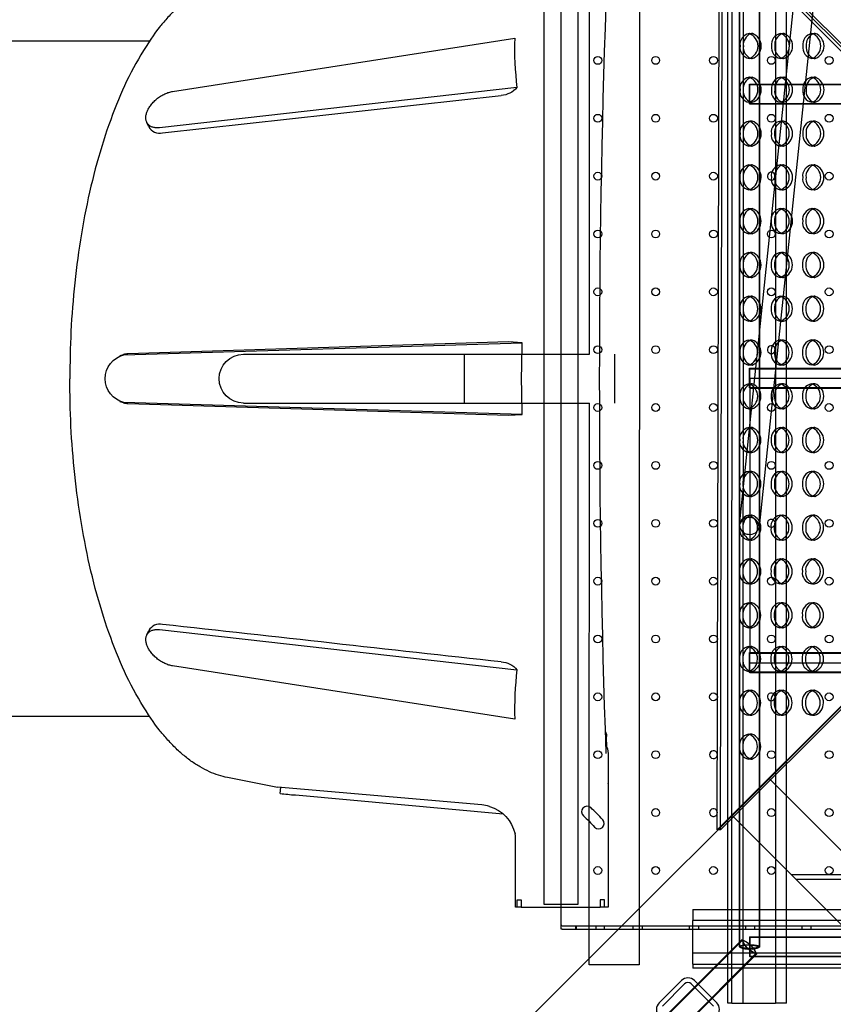
# Model space of a CAD drawing. Units: inches. Extents: x 896 to 1699, y -371 to 172.
# Drawn here: x 1184 to 1216, y -54 to -15 of the extents above; entities that cross this region are included whole.
import ezdxf

# ---------------------------------------------------------------- set-up
doc = ezdxf.new("R2010")
doc.units = ezdxf.units.IN
doc.header["$LTSCALE"] = 500
doc.header["$MEASUREMENT"] = 0
doc.layers.add('Make2D', color=7, linetype='Continuous', true_color=0x000000)

msp = doc.modelspace()

# ---------------------------------------------------------------- linework, layer by layer
at = {"layer": 'Make2D', "color": 18, "lineweight": -3, "true_color": 0x000000}
for p, q in [((1202.3269, -1.6907), (1221.5039, -20.8963)), ((1212.1843, -54.148), (1212.1892, -4.1539)), ((1212.3452, -54.148), (1212.3528, -4.1539)), ((1212.7947, -4.154), (1212.7872, -54.148)), ((1214.0942, -4.1541), (1214.0867, -54.1481)), ((1214.5286, -54.1481), (1214.5362, -4.1541)), ((1212.6528, -51.8917), (1212.6528, -6.4477)), ((1212.6683, -51.9116), (1212.6683, -6.4676)), ((1213.4402, -6.4477), (1213.4402, -51.8917)), ((1213.4557, -6.4676), (1213.4557, -51.9116)), ((1205.516, -50.1892), (1205.516, -7.4233)), ((1204.8236, -8.1893), (1204.8256, -50.1893)), ((1206.2006, -50.1893), (1206.1986, -8.1893)), ((1212.6549, -35.0335), (1215.3592, -9.0113)), ((1216.1424, -9.0926), (1213.4381, -35.1149)), ((1211.7553, -47.2174), (1211.8396, -11.2176)), ((1211.8399, -11.1051), (1220.4606, -19.6354)), ((1211.886, -47.2177), (1211.9705, -11.1054)), ((1211.9705, -11.1054), (1220.5912, -19.6357)), ((1213.0335, -15.397), (1213.1642, -15.3973)), ((1214.2885, -15.3962), (1214.4192, -15.3965)), ((1215.5435, -15.3955), (1215.6742, -15.3958)), ((1213.1618, -16.3973), (1213.0312, -16.397)), ((1214.4168, -16.3965), (1214.2862, -16.3962)), ((1215.6719, -16.3958), (1215.5412, -16.3955)), ((1213.0321, -17.147), (1213.1627, -17.1473)), ((1214.2871, -17.1462), (1214.4177, -17.1465)), ((1215.5421, -17.1455), (1215.6727, -17.1458)), ((1213.0465, -18.2024), (1213.0465, -17.415)), ((1213.0465, -17.415), (1258.506, -17.415)), ((1213.062, -17.4349), (1258.5215, -17.4349)), ((1213.062, -18.2223), (1213.062, -17.4349)), ((1213.1604, -18.1473), (1213.0297, -18.147)), ((1258.506, -18.2024), (1213.0465, -18.2024)), ((1258.5215, -18.2223), (1213.062, -18.2223)), ((1214.4154, -18.1465), (1214.2847, -18.1462)), ((1215.6704, -18.1458), (1215.5397, -18.1455)), ((1213.0306, -18.897), (1213.1613, -18.8973)), ((1214.2856, -18.8962), (1214.4163, -18.8965)), ((1215.5406, -18.8955), (1215.6713, -18.8958)), ((1213.1589, -19.8973), (1213.0283, -19.897)), ((1214.4139, -19.8965), (1214.2833, -19.8962)), ((1215.6689, -19.8958), (1215.5383, -19.8955)), ((1213.0291, -20.647), (1213.1598, -20.6473)), ((1214.2841, -20.6462), (1214.4148, -20.6465)), ((1215.5391, -20.6455), (1215.6698, -20.6458)), ((1213.1575, -21.6473), (1213.0268, -21.647)), ((1214.4125, -21.6465), (1214.2818, -21.6462)), ((1215.6675, -21.6458), (1215.5368, -21.6455)), ((1213.0277, -22.397), (1213.1583, -22.3973)), ((1214.2827, -22.3962), (1214.4134, -22.3965)), ((1215.5377, -22.3955), (1215.6684, -22.3958)), ((1213.156, -23.3973), (1213.0253, -23.397)), ((1214.411, -23.3965), (1214.2803, -23.3962)), ((1215.666, -23.3958), (1215.5353, -23.3955)), ((1213.0262, -24.147), (1213.1569, -24.1473)), ((1214.2812, -24.1462), (1214.4119, -24.1465)), ((1215.5362, -24.1455), (1215.6669, -24.1458)), ((1213.1545, -25.1473), (1213.0239, -25.147)), ((1214.4096, -25.1465), (1214.2789, -25.1462)), ((1215.6646, -25.1458), (1215.5339, -25.1455)), ((1213.0248, -25.897), (1213.1554, -25.8973)), ((1214.2798, -25.8962), (1214.4104, -25.8965)), ((1215.5348, -25.8955), (1215.6654, -25.8958)), ((1213.1531, -26.8973), (1213.0224, -26.897)), ((1214.4081, -26.8965), (1214.2774, -26.8962)), ((1215.6631, -26.8958), (1215.5324, -26.8955)), ((1213.0233, -27.647), (1213.154, -27.6473)), ((1214.2783, -27.6462), (1214.409, -27.6465)), ((1215.5333, -27.6455), (1215.664, -27.6458)), ((1213.1516, -28.6473), (1213.021, -28.647)), ((1214.4066, -28.6465), (1214.276, -28.6462)), ((1215.6616, -28.6458), (1215.531, -28.6455)), ((1213.0465, -29.5634), (1213.0465, -28.776)), ((1213.0465, -28.776), (1258.506, -28.776)), ((1213.062, -28.7959), (1258.5215, -28.7959)), ((1213.062, -29.1896), (1213.062, -28.7959)), ((1213.0218, -29.397), (1213.1525, -29.3973)), ((1213.062, -29.1896), (1213.062, -40.1569)), ((1224.4269, -29.1896), (1213.062, -29.1896)), ((1214.2768, -29.3962), (1214.4075, -29.3965)), ((1215.5318, -29.3955), (1215.6625, -29.3958)), ((1258.506, -29.5634), (1213.0465, -29.5634)), ((1258.5215, -29.5833), (1213.062, -29.5833)), ((1213.1502, -30.3973), (1213.0195, -30.397)), ((1214.4052, -30.3965), (1214.2745, -30.3962)), ((1215.6602, -30.3958), (1215.5295, -30.3955)), ((1213.0204, -31.147), (1213.1511, -31.1473)), ((1214.2754, -31.1462), (1214.4061, -31.1465)), ((1215.5304, -31.1455), (1215.6611, -31.1458)), ((1213.1487, -32.1473), (1213.018, -32.147)), ((1214.4037, -32.1465), (1214.273, -32.1462)), ((1215.6587, -32.1458), (1215.5281, -32.1455)), ((1213.0189, -32.897), (1213.1496, -32.8973)), ((1214.2739, -32.8962), (1214.4046, -32.8965)), ((1215.5289, -32.8955), (1215.6596, -32.8958)), ((1213.1473, -33.8973), (1213.0166, -33.897)), ((1214.4023, -33.8965), (1214.2716, -33.8962)), ((1215.6573, -33.8958), (1215.5266, -33.8955)), ((1213.0175, -34.647), (1213.0621, -34.6471)), ((1213.0621, -34.6471), (1213.1481, -34.6473)), ((1214.2725, -34.6462), (1214.4031, -34.6465)), ((1215.5275, -34.6455), (1215.6581, -34.6458)), ((1213.0621, -35.6471), (1213.0151, -35.647)), ((1213.1458, -35.6473), (1213.0621, -35.6471)), ((1214.4008, -35.6465), (1214.2701, -35.6462)), ((1215.6558, -35.6458), (1215.5251, -35.6455)), ((1213.016, -36.397), (1213.1467, -36.3973)), ((1214.271, -36.3962), (1214.4017, -36.3965)), ((1215.526, -36.3955), (1215.6567, -36.3958)), ((1202.321, -56.6737), (1221.5267, -37.4967)), ((1213.1443, -37.3973), (1213.0137, -37.3969)), ((1214.3993, -37.3965), (1214.2687, -37.3962)), ((1215.6543, -37.3958), (1215.5237, -37.3955)), ((1213.0145, -38.1469), (1213.1452, -38.1473)), ((1214.2695, -38.1462), (1214.4002, -38.1465)), ((1215.5246, -38.1455), (1215.6552, -38.1458)), ((1220.3644, -38.6466), (1211.7553, -47.2174)), ((1220.4951, -38.6469), (1211.886, -47.2177)), ((1213.1429, -39.1473), (1213.0122, -39.1469)), ((1214.3979, -39.1465), (1214.2672, -39.1462)), ((1215.6529, -39.1458), (1215.5222, -39.1455)), ((1213.0131, -39.8969), (1213.0621, -39.8971)), ((1213.0465, -40.9244), (1213.0465, -40.137)), ((1213.0465, -40.137), (1258.506, -40.137)), ((1213.0621, -39.8971), (1213.1438, -39.8973)), ((1214.2681, -39.8962), (1214.3988, -39.8965)), ((1215.5231, -39.8955), (1215.6538, -39.8958)), ((1213.062, -40.9443), (1213.062, -40.1569)), ((1213.062, -40.1569), (1258.5215, -40.1569)), ((1213.1414, -40.8972), (1213.0107, -40.8969)), ((1258.506, -40.9244), (1213.0465, -40.9244)), ((1213.062, -40.5506), (1224.4269, -40.5506)), ((1214.3964, -40.8965), (1214.2657, -40.8962)), ((1215.6514, -40.8958), (1215.5208, -40.8955)), ((1258.5215, -40.9443), (1213.062, -40.9443)), ((1213.0116, -41.6469), (1213.1423, -41.6472)), ((1214.2666, -41.6462), (1214.3973, -41.6465)), ((1215.5216, -41.6455), (1215.6523, -41.6458)), ((1213.14, -42.6472), (1213.0093, -42.6469)), ((1214.395, -42.6465), (1214.2643, -42.6462)), ((1215.65, -42.6458), (1215.5193, -42.6455)), ((1213.0102, -43.3969), (1213.1408, -43.3972)), ((1213.1385, -44.3972), (1213.0078, -44.3969)), ((1219.818, -51.1646), (1213.8371, -45.1748)), ((1212.3599, -46.6498), (1218.3407, -52.6397)), ((1211.7914, -47.2175), (1211.7553, -47.2174)), ((1211.886, -47.2177), (1211.7914, -47.2175)), ((1214.7196, -49.0131), (1256.8484, -49.0131)), ((1214.9068, -49.2006), (1256.6612, -49.2006)), ((1204.8256, -50.1893), (1206.2006, -50.1893)), ((1205.516, -50.9573), (1205.516, -50.1892)), ((1210.787, -50.4062), (1260.781, -50.4025)), ((1210.787, -50.4062), (1210.787, -50.8482)), ((1205.516, -51.0246), (1205.516, -50.9573)), ((1205.516, -51.1874), (1205.516, -51.0246)), ((1205.5646, -51.0558), (1216.9716, -51.0558)), ((1206.1037, -51.1903), (1206.1037, -51.0558)), ((1206.1147, -51.0558), (1206.1147, -51.1903)), ((1206.9222, -51.1903), (1206.9222, -51.0558)), ((1207.2347, -51.0558), (1207.2347, -51.1903)), ((1208.4013, -51.1903), (1208.4013, -51.0558)), ((1208.7557, -51.0558), (1208.7557, -51.1903)), ((1210.6513, -51.1903), (1210.6513, -51.0558)), ((1260.781, -50.8445), (1210.787, -50.8482)), ((1210.787, -52.1477), (1210.787, -50.8482)), ((1211.0057, -51.0558), (1211.0057, -51.1903)), ((1212.9013, -51.1903), (1212.9013, -51.0558)), ((1213.2557, -51.0558), (1213.2557, -51.1903)), ((1215.1513, -51.1903), (1215.1513, -51.0558)), ((1215.5057, -51.0558), (1215.5057, -51.1903)), ((1205.5646, -51.1903), (1205.516, -51.1874)), ((1205.5646, -51.1903), (1207.8126, -51.1903)), ((1207.8126, -51.1903), (1216.9716, -51.1903)), ((1213.0465, -51.498), (1213.0465, -52.2854)), ((1213.0465, -51.498), (1258.506, -51.498)), ((1213.062, -51.5179), (1213.062, -52.3053)), ((1213.062, -51.5179), (1258.5215, -51.5179)), ((1202.9789, -61.3724), (1212.7528, -51.6131)), ((1202.9944, -61.3923), (1212.7683, -51.633)), ((1213.3092, -52.1703), (1203.5353, -61.9296)), ((1213.3247, -52.1902), (1203.5508, -61.9495)), ((1220.7017, -52.1469), (1210.787, -52.1477)), ((1210.787, -52.5896), (1210.787, -52.1477)), ((1258.506, -52.2854), (1213.0465, -52.2854)), ((1258.5215, -52.3053), (1213.062, -52.3053)), ((1210.787, -52.5896), (1260.781, -52.586)), ((1210.787, -52.5896), (1210.787, -52.7506)), ((1260.781, -52.7495), (1210.787, -52.7506)), ((1210.3247, -53.2498), (1209.4405, -54.1334)), ((1210.4573, -53.3825), (1209.573, -54.266)), ((1211.6059, -54.2668), (1210.7224, -53.3826)), ((1211.7386, -54.1343), (1210.8551, -53.2501)), ((1212.3452, -54.148), (1212.1843, -54.148)), ((1212.3452, -54.148), (1212.7872, -54.148)), ((1212.7872, -54.148), (1214.0867, -54.1481)), ((1214.5286, -54.1481), (1214.0867, -54.1481))]:
    msp.add_line(p, q, dxfattribs=at)
at = {"layer": 'Make2D', "color": 18, "true_color": 0x000000}
for p, q in [((1206.6499, -28.2166), (1206.6565, -5.7567)), ((1208.6565, -5.7567), (1208.6438, -48.5056)), ((1163.6471, -15.6919), (1189.0578, -15.6919)), ((1189.9808, -17.7128), (1203.6604, -15.5791)), ((1203.7492, -17.56), (1189.4569, -19.1634)), ((1189.5732, -19.3719), (1203.1224, -17.869)), ((1189.0289, -19.1255), (1188.9515, -18.9568)), ((1188.0342, -28.2453), (1203.9646, -27.7557)), ((1203.4088, -27.726), (1188.1908, -28.1975)), ((1203.9646, -27.7557), (1203.4088, -27.726)), ((1187.8785, -28.2695), (1188.0098, -28.2284)), ((1192.8156, -28.2166), (1197.6824, -28.2166)), ((1197.6824, -28.2166), (1201.6424, -28.2166)), ((1201.6424, -28.2166), (1201.6424, -30.1663)), ((1201.6424, -28.2166), (1206.6499, -28.2166)), ((1207.6487, -28.2166), (1207.6487, -30.1663)), ((1188.0099, -30.1559), (1187.8786, -30.1147)), ((1203.9647, -30.6271), (1188.0343, -30.1389)), ((1188.1908, -30.1867), (1203.4089, -30.6568)), ((1192.8156, -30.1666), (1197.6824, -30.1666)), ((1197.6824, -30.1666), (1201.6424, -30.1666)), ((1201.6424, -30.1666), (1206.6493, -30.1666)), ((1206.6438, -48.5056), (1206.6493, -30.1666)), ((1203.4089, -30.6568), (1203.9647, -30.6271)), ((1188.9525, -39.4273), (1189.0299, -39.2586)), ((1189.4578, -39.2207), (1203.7503, -40.8227)), ((1203.6617, -42.8037), (1189.9819, -40.6712)), ((1189.0588, -42.6919), (1163.6471, -42.6919)), ((1207.3301, -43.4114), (1207.3326, -43.4883)), ((1207.347, -43.9149), (1207.3326, -43.4883)), ((1207.3965, -44.1714), (1207.3966, -45.3633)), ((1194.179, -45.5277), (1192.1769, -45.1352)), ((1194.1802, -45.5144), (1194.179, -45.5275)), ((1202.3464, -46.2285), (1194.1802, -45.5144)), ((1194.2821, -45.7699), (1194.3034, -45.5252)), ((1207.3965, -45.374), (1207.3956, -45.3633)), ((1207.3965, -45.3633), (1207.3965, -45.3733)), ((1207.3966, -45.374), (1207.3968, -50.3162)), ((1194.8881, -45.8312), (1203.1943, -46.5859)), ((1203.6885, -50.3164), (1203.6883, -47.4371)), ((1206.6434, -49.8174), (1206.6438, -48.5674)), ((1206.6438, -48.5674), (1206.6438, -48.5056)), ((1208.6438, -48.5674), (1208.6434, -49.8174)), ((1208.6438, -48.5056), (1208.6438, -48.5674)), ((1206.6431, -51.1293), (1206.6434, -49.8793)), ((1206.6434, -49.8793), (1206.6434, -49.8174)), ((1208.6434, -49.8793), (1208.6431, -51.1293)), ((1208.6434, -49.8174), (1208.6434, -49.8793)), ((1203.7531, -50.3164), (1203.6885, -50.3164)), ((1203.753, -50.0264), (1203.9156, -50.0264)), ((1203.7531, -50.3164), (1203.753, -50.0264)), ((1203.9156, -50.3164), (1203.7531, -50.3164)), ((1203.9156, -50.0264), (1203.9156, -50.3164)), ((1203.9156, -50.3164), (1204.1236, -50.3164)), ((1204.1236, -50.3164), (1204.6231, -50.3163)), ((1204.6231, -50.3163), (1206.4161, -50.3163)), ((1206.4161, -50.3163), (1206.9156, -50.3162)), ((1206.9156, -50.3162), (1207.0774, -50.3162)), ((1207.2526, -50.0262), (1207.0774, -50.0262)), ((1207.0774, -50.0262), (1207.0774, -50.3162)), ((1207.2527, -50.3162), (1207.0774, -50.3162)), ((1207.2527, -50.3162), (1207.2526, -50.0262)), ((1206.643, -51.1911), (1206.6431, -51.1293)), ((1208.6431, -51.1293), (1208.643, -51.1911)), ((1206.6426, -52.6193), (1206.643, -51.2403)), ((1206.643, -51.2403), (1206.643, -51.1911)), ((1208.643, -51.2403), (1208.6426, -52.6193)), ((1208.643, -51.1911), (1208.643, -51.2403)), ((1208.6426, -52.6193), (1206.6426, -52.6193))]:
    msp.add_line(p, q, dxfattribs=at)
at = {"layer": 'Make2D', "color": 18, "lineweight": -3, "true_color": 0x000000}
for centre, radius in [((1206.9847, -16.4716), 0.1563), ((1209.2972, -16.4716), 0.1563), ((1211.6097, -16.4716), 0.1563), ((1213.9222, -16.4716), 0.1563), ((1216.2347, -16.4716), 0.1563), ((1206.9847, -18.7841), 0.1563), ((1209.2972, -18.7841), 0.1563), ((1211.6097, -18.7841), 0.1563), ((1213.9222, -18.7841), 0.1563), ((1216.2347, -18.7841), 0.1562), ((1206.9847, -21.0966), 0.1562), ((1209.2972, -21.0966), 0.1562), ((1211.6097, -21.0966), 0.1562), ((1216.2347, -21.0966), 0.1562), ((1206.9847, -23.4091), 0.1562), ((1209.2972, -23.4091), 0.1563), ((1211.6097, -23.4091), 0.1562), ((1213.9222, -23.4091), 0.1562), ((1216.2347, -23.4091), 0.1563), ((1206.9847, -25.7216), 0.1562), ((1209.2972, -25.7216), 0.1563), ((1211.6097, -25.7216), 0.1563), ((1213.9222, -25.7216), 0.1562), ((1216.2347, -25.7216), 0.1563), ((1206.9847, -28.0341), 0.1562), ((1209.2972, -28.0341), 0.1562), ((1211.6097, -28.0341), 0.1563), ((1216.2347, -28.0341), 0.1563), ((1206.9847, -30.3466), 0.1563), ((1209.2972, -30.3466), 0.1563), ((1211.6097, -30.3466), 0.1562), ((1213.9222, -30.3466), 0.1563), ((1216.2347, -30.3466), 0.1563), ((1206.9847, -32.6591), 0.1563), ((1209.2972, -32.6591), 0.1563), ((1211.6097, -32.6591), 0.1562), ((1213.9222, -32.6591), 0.1563), ((1216.2347, -32.6591), 0.1562), ((1206.9847, -34.9716), 0.1562), ((1209.2972, -34.9716), 0.1563), ((1211.6097, -34.9716), 0.1563), ((1216.2347, -34.9716), 0.1563), ((1206.9847, -37.2841), 0.1562), ((1209.2972, -37.2841), 0.1563), ((1211.6097, -37.2841), 0.1562), ((1213.9222, -37.2841), 0.1563), ((1216.2347, -37.2841), 0.1563), ((1206.9847, -39.5966), 0.1563), ((1209.2972, -39.5966), 0.1562), ((1211.6097, -39.5966), 0.1562), ((1213.9222, -39.5966), 0.1563), ((1216.2347, -39.5966), 0.1563), ((1206.9847, -41.9091), 0.1563), ((1209.2972, -41.9091), 0.1563), ((1211.6097, -41.9091), 0.1562), ((1216.2347, -41.9091), 0.1563), ((1206.9847, -44.2216), 0.1563), ((1209.2972, -44.2216), 0.1563), ((1213.9222, -44.2216), 0.1562), ((1216.2347, -44.2216), 0.1562), ((1209.2972, -46.5341), 0.1562), ((1213.9222, -46.5341), 0.1563), ((1216.2347, -46.5341), 0.1563), ((1206.9847, -48.8466), 0.1563), ((1209.2972, -48.8466), 0.1562), ((1211.6097, -48.8466), 0.1562), ((1213.9222, -48.8466), 0.1562), ((1216.2347, -48.8466), 0.1563)]:
    msp.add_circle(centre, radius, dxfattribs=at)
at = {"layer": 'Make2D', "color": 18, "true_color": 0x000000}
for centre, radius, start, end in [((1637.3978, -29.1709), 430.3528, 178.013637, 181.991767), ((1217.1073, -15.9691), 13.4526, 178.33877, 186.79191), ((1189.4655, -18.8855), 0.4982, 208.79969, 282.48972), ((1188.2115, -28.8678), 0.6707, 91.76911, 107.50085), ((1188.2115, -29.5164), 0.6707, 252.50463, 268.23634), ((1189.4665, -39.4986), 0.4982, 77.51569, 151.20571), ((1217.1083, -42.4128), 13.4523, 173.21172, 181.66509), ((-10353.7994, -68244.3954), 69173.9397, 80.378932391, 80.378974102), ((1195.8829, -32.9745), 12.8951, 262.87002, 265.57522), ((1202.2163, -47.7253), 1.5024, 73.26356, 85.02923), ((1202.2041, -47.7214), 1.5112, 10.84412, 12.89191)]:
    msp.add_arc(centre, radius, start, end, dxfattribs=at)
at = {"layer": 'Make2D', "color": 18, "lineweight": -3, "true_color": 0x000000}
for centre, radius, start, end in [((1213.1174, -15.8368), 0.4477, 100.79599, 187.75775), ((1213.2887, -15.8532), 0.4863, 112.97678, 185.22713), ((1212.863, -15.8966), 0.5279, 288.57386, 71.15793), ((1213.1638, -15.6579), 0.2607, 89.90758, 104.41444), ((1212.9937, -15.8969), 0.5279, 288.57386, 71.15793), ((1214.3724, -15.836), 0.4477, 100.79599, 187.75775), ((1214.5437, -15.8525), 0.4863, 112.98131, 185.22627), ((1214.118, -15.8958), 0.5279, 288.57386, 71.15793), ((1214.4188, -15.6572), 0.2607, 89.90763, 104.42006), ((1214.2487, -15.8961), 0.5279, 288.57386, 71.15793), ((1215.6274, -15.8353), 0.4477, 100.79599, 187.75775), ((1215.7987, -15.8517), 0.4863, 112.98547, 185.22547), ((1215.373, -15.8951), 0.5279, 288.57386, 71.15793), ((1215.6738, -15.6565), 0.2607, 89.90767, 104.42524), ((1215.5037, -15.8954), 0.5279, 288.57386, 71.15793), ((1213.1166, -15.9582), 0.447, 172.15841, 258.97948), ((1213.2879, -15.9425), 0.4856, 174.68319, 246.79546), ((1214.3716, -15.9574), 0.447, 172.15841, 258.97948), ((1214.543, -15.9417), 0.4856, 174.68567, 246.78242), ((1215.6266, -15.9567), 0.447, 172.15841, 258.97948), ((1215.798, -15.941), 0.4856, 174.68544, 246.78362), ((1213.1626, -16.1366), 0.2607, 255.32273, 269.82425), ((1214.4176, -16.1359), 0.2607, 255.30656, 269.82411), ((1215.6727, -16.1351), 0.2607, 255.30805, 269.82412), ((1213.1159, -17.5868), 0.4477, 100.79599, 187.75775), ((1213.2872, -17.6032), 0.4862, 112.96671, 185.22905), ((1212.8616, -17.6466), 0.5279, 288.57386, 71.15793), ((1213.1623, -17.4079), 0.2607, 89.90748, 104.40194), ((1212.9922, -17.6469), 0.5279, 288.57386, 71.15793), ((1214.3709, -17.586), 0.4477, 100.79599, 187.75775), ((1214.5422, -17.6024), 0.4863, 112.97124, 185.22819), ((1214.1166, -17.6458), 0.5279, 288.57386, 71.15793), ((1214.4173, -17.4072), 0.2607, 89.90752, 104.40757), ((1214.2472, -17.6461), 0.5279, 288.57386, 71.15793), ((1215.6259, -17.5853), 0.4477, 100.79599, 187.75775), ((1215.7972, -17.6017), 0.4863, 112.97577, 185.22732), ((1215.3716, -17.6451), 0.5279, 288.57386, 71.15793), ((1215.6723, -17.4065), 0.2607, 89.90757, 104.41319), ((1215.5022, -17.6454), 0.5279, 288.57386, 71.15793), ((1213.1152, -17.7082), 0.447, 172.15841, 258.97948), ((1213.2864, -17.6925), 0.4855, 174.68069, 246.80859), ((1214.3702, -17.7074), 0.447, 172.15841, 258.97948), ((1214.5415, -17.6917), 0.4856, 174.68567, 246.78242), ((1215.6252, -17.7067), 0.447, 172.15841, 258.97948), ((1215.7965, -17.691), 0.4856, 174.68294, 246.79677), ((1213.1612, -17.8866), 0.2606, 255.33903, 269.82438), ((1214.4162, -17.8859), 0.2607, 255.30656, 269.82411), ((1215.6712, -17.8851), 0.2607, 255.32435, 269.82426), ((1213.1145, -19.3368), 0.4477, 100.79599, 187.75775), ((1213.2857, -19.3532), 0.4862, 112.95664, 185.23097), ((1212.8601, -19.3966), 0.5279, 288.57386, 71.15793), ((1213.1608, -19.1579), 0.2606, 89.90737, 104.38944), ((1212.9908, -19.3969), 0.5279, 288.57386, 71.15793), ((1214.3695, -19.336), 0.4477, 100.79599, 187.75775), ((1214.5408, -19.3525), 0.4863, 112.98547, 185.22547), ((1214.1151, -19.3958), 0.5279, 288.57386, 71.15793), ((1214.4159, -19.1572), 0.2607, 89.90767, 104.42524), ((1214.2458, -19.3961), 0.5279, 288.57386, 71.15793), ((1215.6245, -19.3353), 0.4477, 100.79599, 187.75775), ((1215.7958, -19.3517), 0.4862, 112.96571, 185.22924), ((1215.3701, -19.3951), 0.5279, 288.57386, 71.15793), ((1215.6709, -19.1565), 0.2607, 89.90747, 104.4007), ((1215.5008, -19.3954), 0.5279, 288.57386, 71.15793), ((1213.1137, -19.4582), 0.447, 172.15841, 258.97948), ((1213.2849, -19.4425), 0.4855, 174.67819, 246.82173), ((1214.3687, -19.4574), 0.447, 172.15841, 258.97948), ((1214.5401, -19.4417), 0.4856, 174.68567, 246.78242), ((1215.6237, -19.4567), 0.447, 172.15841, 258.97948), ((1215.795, -19.441), 0.4855, 174.68045, 246.8099), ((1213.1597, -19.6366), 0.2606, 255.35532, 269.82452), ((1214.4147, -19.6359), 0.2607, 255.30656, 269.82411), ((1215.6697, -19.6352), 0.2606, 255.34065, 269.8244), ((1213.113, -21.0868), 0.4477, 100.79599, 187.75775), ((1213.2843, -21.1032), 0.4863, 112.98166, 185.2262), ((1212.8586, -21.1466), 0.5279, 288.57386, 71.15793), ((1213.1594, -20.9079), 0.2607, 89.90763, 104.4205), ((1212.9893, -21.1469), 0.5279, 288.57386, 71.15793), ((1214.368, -21.086), 0.4477, 100.79599, 187.75775), ((1214.5394, -21.1025), 0.4863, 112.98547, 185.22547), ((1214.1137, -21.1458), 0.5279, 288.57386, 71.15793), ((1214.4144, -20.9072), 0.2607, 89.90767, 104.42524), ((1214.2443, -21.1461), 0.5279, 288.57386, 71.15793), ((1215.623, -21.0853), 0.4477, 100.79599, 187.75775), ((1215.7943, -21.1017), 0.4862, 112.95564, 185.23116), ((1215.3687, -21.1451), 0.5279, 288.57386, 71.15793), ((1215.6694, -20.9064), 0.2606, 89.90736, 104.3882), ((1215.4993, -21.1454), 0.5279, 288.57386, 71.15793), ((1213.1122, -21.2082), 0.447, 172.15841, 258.97948), ((1213.2836, -21.1925), 0.4856, 174.68567, 246.78242), ((1213.9222, -21.0966), 0.1562, 24.27254, 328.72401), ((1214.3673, -21.2074), 0.447, 172.15841, 258.97948), ((1214.5386, -21.1917), 0.4856, 174.68553, 246.78316), ((1213.9222, -21.0966), 0.1563, 328.72401, 24.27254), ((1215.6223, -21.2067), 0.447, 172.15841, 258.97948), ((1215.7936, -21.191), 0.4856, 174.68567, 246.78242), ((1213.1583, -21.3866), 0.2607, 255.30656, 269.82411), ((1214.4133, -21.3859), 0.2607, 255.30748, 269.82411), ((1215.6683, -21.3851), 0.2607, 255.30656, 269.82411), ((1213.1115, -22.8367), 0.4477, 100.79599, 187.75775), ((1213.2828, -22.8532), 0.4863, 112.9716, 185.22812), ((1212.8572, -22.8966), 0.5279, 288.57386, 71.15793), ((1213.1579, -22.6579), 0.2607, 89.90753, 104.40801), ((1212.9879, -22.8969), 0.5279, 288.57386, 71.15793), ((1214.3665, -22.836), 0.4477, 100.79599, 187.75775), ((1214.5379, -22.8524), 0.4863, 112.97613, 185.22725), ((1214.1122, -22.8958), 0.5279, 288.57386, 71.15793), ((1214.4129, -22.6572), 0.2607, 89.90758, 104.41363), ((1214.2429, -22.8961), 0.5279, 288.57386, 71.15793), ((1215.6215, -22.8353), 0.4477, 100.79599, 187.75775), ((1215.7929, -22.8517), 0.4863, 112.98066, 185.22639), ((1215.3672, -22.8951), 0.5279, 288.57386, 71.15793), ((1215.6679, -22.6565), 0.2607, 89.90762, 104.41926), ((1215.4979, -22.8954), 0.5279, 288.57386, 71.15793), ((1213.1108, -22.9582), 0.447, 172.15841, 258.97948), ((1213.2821, -22.9425), 0.4856, 174.68567, 246.78242), ((1214.3658, -22.9574), 0.447, 172.15841, 258.97948), ((1214.5371, -22.9417), 0.4856, 174.68303, 246.7963), ((1215.6208, -22.9567), 0.447, 172.15841, 258.97948), ((1215.7921, -22.941), 0.4856, 174.68416, 246.79039), ((1213.1568, -23.1366), 0.2607, 255.30656, 269.82411), ((1214.4118, -23.1359), 0.2607, 255.32378, 269.82425), ((1215.6668, -23.1351), 0.2607, 255.31644, 269.82419), ((1213.1101, -24.5867), 0.4477, 100.79599, 187.75775), ((1213.2814, -24.6032), 0.4863, 112.98547, 185.22547), ((1212.8557, -24.6466), 0.5279, 288.57386, 71.15793), ((1213.1565, -24.4079), 0.2607, 89.90767, 104.42524), ((1212.9864, -24.6469), 0.5279, 288.57386, 71.15793), ((1214.3651, -24.586), 0.4477, 100.79599, 187.75775), ((1214.5364, -24.6024), 0.4862, 112.96606, 185.22917), ((1214.1107, -24.6458), 0.5279, 288.57386, 71.15793), ((1214.4115, -24.4072), 0.2607, 89.90747, 104.40114), ((1214.2414, -24.6461), 0.5279, 288.57386, 71.15793), ((1215.6201, -24.5853), 0.4477, 100.79599, 187.75775), ((1215.7914, -24.6017), 0.4863, 112.97059, 185.22831), ((1215.3657, -24.6451), 0.5279, 288.57386, 71.15793), ((1215.6665, -24.4065), 0.2607, 89.90752, 104.40676), ((1215.4964, -24.6454), 0.5279, 288.57386, 71.15793), ((1213.1093, -24.7082), 0.447, 172.15841, 258.97948), ((1213.2807, -24.6925), 0.4856, 174.68567, 246.78242), ((1214.3643, -24.7074), 0.447, 172.15841, 258.97948), ((1214.5356, -24.6918), 0.4855, 174.68053, 246.80944), ((1215.6193, -24.7067), 0.447, 172.15841, 258.97948), ((1215.7907, -24.691), 0.4856, 174.68567, 246.78242), ((1213.1553, -24.8866), 0.2607, 255.30656, 269.82411), ((1214.4104, -24.8859), 0.2606, 255.34008, 269.82439), ((1215.6654, -24.8851), 0.2607, 255.30656, 269.82411), ((1213.1086, -26.3367), 0.4477, 100.79599, 187.75775), ((1213.28, -26.3532), 0.4863, 112.98547, 185.22547), ((1212.8543, -26.3966), 0.5279, 288.57386, 71.15793), ((1213.155, -26.1579), 0.2607, 89.90767, 104.42524), ((1212.9849, -26.3969), 0.5279, 288.57386, 71.15793), ((1214.3636, -26.336), 0.4477, 100.79599, 187.75775), ((1214.5349, -26.3524), 0.4862, 112.95599, 185.23109), ((1214.1093, -26.3958), 0.5279, 288.57386, 71.15793), ((1214.41, -26.1572), 0.2606, 89.90736, 104.38864), ((1214.2399, -26.3961), 0.5279, 288.57386, 71.15793), ((1215.6186, -26.3353), 0.4477, 100.79599, 187.75775), ((1215.79, -26.3517), 0.4863, 112.98547, 185.22547), ((1215.3643, -26.3951), 0.5279, 288.57386, 71.15793), ((1215.665, -26.1565), 0.2607, 89.90767, 104.42524), ((1215.495, -26.3954), 0.5279, 288.57386, 71.15793), ((1213.1079, -26.4582), 0.447, 172.15841, 258.97948), ((1213.2792, -26.4425), 0.4856, 174.68562, 246.7827), ((1214.3629, -26.4574), 0.447, 172.15841, 258.97948), ((1214.5342, -26.4417), 0.4856, 174.68567, 246.78242), ((1215.6179, -26.4567), 0.447, 172.15841, 258.97948), ((1215.7892, -26.441), 0.4856, 174.68567, 246.78242), ((1213.1539, -26.6366), 0.2607, 255.3069, 269.82411), ((1214.4089, -26.6359), 0.2607, 255.30656, 269.82411), ((1215.6639, -26.6351), 0.2607, 255.30656, 269.82411), ((1213.1072, -28.0867), 0.4477, 100.79599, 187.75775), ((1213.2785, -28.1032), 0.4863, 112.97649, 185.22719), ((1212.8528, -28.1466), 0.5279, 288.57386, 71.15793), ((1213.1535, -27.9079), 0.2607, 89.90758, 104.41408), ((1212.9835, -28.1469), 0.5279, 288.57386, 71.15793), ((1213.9222, -28.0341), 0.1563, 19.57557, 324.6731), ((1214.3622, -28.086), 0.4477, 100.79599, 187.75775), ((1214.5335, -28.1024), 0.4863, 112.98102, 185.22632), ((1214.1078, -28.1458), 0.5279, 288.57386, 71.15793), ((1214.4086, -27.9072), 0.2607, 89.90763, 104.4197), ((1214.2385, -28.1461), 0.5279, 288.57386, 71.15793), ((1215.6172, -28.0853), 0.4477, 100.79599, 187.75775), ((1215.7884, -28.1017), 0.4862, 112.95045, 185.23215), ((1215.3628, -28.1451), 0.5279, 288.57386, 71.15793), ((1215.6636, -27.9064), 0.2606, 89.9073, 104.38176), ((1215.4935, -28.1454), 0.5279, 288.57386, 71.15793), ((1213.1064, -28.2082), 0.447, 172.15841, 258.97948), ((1213.2777, -28.1925), 0.4856, 174.68312, 246.79584), ((1214.3614, -28.2074), 0.447, 172.15841, 258.97948), ((1214.5327, -28.1917), 0.4856, 174.68425, 246.78992), ((1213.9222, -28.0341), 0.1563, 324.6731, 19.57557), ((1215.6164, -28.2067), 0.447, 172.15841, 258.97948), ((1215.7878, -28.191), 0.4856, 174.68537, 246.78401), ((1213.1524, -28.3866), 0.2607, 255.3232, 269.82425), ((1214.4074, -28.3859), 0.2607, 255.31587, 269.82419), ((1215.6624, -28.3851), 0.2607, 255.30853, 269.82412), ((1213.1057, -29.8367), 0.4477, 100.79599, 187.75775), ((1213.277, -29.8532), 0.4862, 112.96642, 185.22911), ((1212.8513, -29.8966), 0.5279, 288.57386, 71.15793), ((1213.1521, -29.6579), 0.2607, 89.90747, 104.40158), ((1212.982, -29.8969), 0.5279, 288.57386, 71.15793), ((1214.3607, -29.836), 0.4477, 100.79599, 187.75775), ((1214.532, -29.8524), 0.4863, 112.97095, 185.22824), ((1214.1064, -29.8958), 0.5279, 288.57386, 71.15793), ((1214.4071, -29.6572), 0.2607, 89.90752, 104.4072), ((1214.237, -29.8961), 0.5279, 288.57386, 71.15793), ((1215.6157, -29.8353), 0.4477, 100.79599, 187.75775), ((1215.787, -29.8517), 0.4863, 112.97548, 185.22738), ((1215.3614, -29.8951), 0.5279, 288.57386, 71.15793), ((1215.6621, -29.6564), 0.2607, 89.90757, 104.41283), ((1215.492, -29.8954), 0.5279, 288.57386, 71.15793), ((1213.105, -29.9582), 0.447, 172.15841, 258.97948), ((1213.2762, -29.9425), 0.4855, 174.68062, 246.80898), ((1214.36, -29.9574), 0.447, 172.15841, 258.97948), ((1214.5313, -29.9417), 0.4856, 174.68567, 246.78242), ((1215.615, -29.9567), 0.447, 172.15841, 258.97948), ((1215.7863, -29.941), 0.4856, 174.68287, 246.79715), ((1213.151, -30.1366), 0.2606, 255.3395, 269.82439), ((1214.406, -30.1359), 0.2607, 255.30656, 269.82411), ((1215.661, -30.1351), 0.2607, 255.32483, 269.82426), ((1213.1042, -31.5867), 0.4477, 100.79599, 187.75775), ((1213.2755, -31.6031), 0.4862, 112.95635, 185.23103), ((1212.8499, -31.6466), 0.5279, 288.57386, 71.15793), ((1213.1506, -31.4079), 0.2606, 89.90737, 104.38908), ((1212.9806, -31.6469), 0.5279, 288.57386, 71.15793), ((1214.3592, -31.586), 0.4477, 100.79599, 187.75775), ((1214.5305, -31.6024), 0.4862, 112.96088, 185.23016), ((1214.1049, -31.6458), 0.5279, 288.57386, 71.15793), ((1214.4056, -31.4072), 0.2607, 89.90741, 104.39471), ((1214.2356, -31.6461), 0.5279, 288.57386, 71.15793), ((1215.6143, -31.5853), 0.4477, 100.79599, 187.75775), ((1215.7855, -31.6017), 0.4862, 112.96541, 185.2293), ((1215.3599, -31.6451), 0.5279, 288.57386, 71.15793), ((1215.6606, -31.4064), 0.2607, 89.90746, 104.40033), ((1215.4906, -31.6454), 0.5279, 288.57386, 71.15793), ((1213.1035, -31.7082), 0.447, 172.15841, 258.97948), ((1213.2748, -31.6925), 0.4856, 174.68567, 246.78242), ((1214.3585, -31.7074), 0.447, 172.15841, 258.97948), ((1214.5298, -31.6917), 0.4856, 174.68567, 246.78242), ((1215.6135, -31.7067), 0.447, 172.15841, 258.97948), ((1215.7848, -31.691), 0.4856, 174.68567, 246.78242), ((1213.1495, -31.8866), 0.2607, 255.30656, 269.82411), ((1214.4045, -31.8859), 0.2607, 255.30656, 269.82411), ((1215.6595, -31.8851), 0.2607, 255.30656, 269.82411), ((1213.1028, -33.3367), 0.4477, 100.79599, 187.75775), ((1213.2741, -33.3532), 0.4863, 112.98137, 185.22625), ((1212.8484, -33.3966), 0.5279, 288.57386, 71.15793), ((1213.1492, -33.1579), 0.2607, 89.90763, 104.42014), ((1212.9791, -33.3969), 0.5279, 288.57386, 71.15793), ((1214.3578, -33.336), 0.4477, 100.79599, 187.75775), ((1214.529, -33.3524), 0.4862, 112.95081, 185.23208), ((1214.1034, -33.3958), 0.5279, 288.57386, 71.15793), ((1214.4042, -33.1572), 0.2606, 89.90731, 104.3822), ((1214.2341, -33.3961), 0.5279, 288.57386, 71.15793), ((1215.6128, -33.3353), 0.4477, 100.79599, 187.75775), ((1215.784, -33.3517), 0.4862, 112.95534, 185.23122), ((1215.3584, -33.3951), 0.5279, 288.57386, 71.15793), ((1215.6592, -33.1564), 0.2606, 89.90736, 104.38783), ((1215.4891, -33.3954), 0.5279, 288.57386, 71.15793), ((1213.102, -33.4582), 0.447, 172.15841, 258.97948), ((1213.2733, -33.4425), 0.4856, 174.68433, 246.78946), ((1214.357, -33.4574), 0.447, 172.15841, 258.97948), ((1214.5284, -33.4417), 0.4856, 174.68546, 246.78354), ((1215.612, -33.4567), 0.447, 172.15841, 258.97948), ((1215.7834, -33.441), 0.4856, 174.68567, 246.78242), ((1213.1481, -33.6366), 0.2607, 255.31529, 269.82418), ((1214.4031, -33.6359), 0.2607, 255.30795, 269.82412), ((1215.6581, -33.6351), 0.2607, 255.30656, 269.82411), ((1213.1013, -35.0867), 0.4477, 100.79599, 187.75775), ((1213.0406, -35.1307), 0.3978, 2.28014, 165.85372), ((1213.2727, -35.1032), 0.4863, 112.98547, 185.22547), ((1212.847, -35.1466), 0.5279, 288.57386, 71.15793), ((1213.1477, -34.9079), 0.2607, 89.90767, 104.42524), ((1212.9776, -35.1469), 0.5279, 288.57386, 71.15793), ((1213.9222, -34.9716), 0.1563, 11.39005, 323.89319), ((1214.3563, -35.086), 0.4477, 100.79599, 187.75775), ((1214.5277, -35.1024), 0.4863, 112.97584, 185.22731), ((1213.9222, -34.9716), 0.1562, 323.89319, 11.39005), ((1214.102, -35.1458), 0.5279, 288.57386, 71.15793), ((1214.4027, -34.9072), 0.2607, 89.90757, 104.41327), ((1214.2327, -35.1461), 0.5279, 288.57386, 71.15793), ((1215.6113, -35.0853), 0.4477, 100.79599, 187.75775), ((1215.7827, -35.1017), 0.4863, 112.98037, 185.22645), ((1215.357, -35.1451), 0.5279, 288.57386, 71.15793), ((1215.6577, -34.9064), 0.2607, 89.90762, 104.41889), ((1215.4877, -35.1454), 0.5279, 288.57386, 71.15793), ((1213.1006, -35.2082), 0.447, 172.15841, 258.97948), ((1213.025, -35.0434), 0.3702, 178.46888, 267.8782), ((1213.2718, -35.1925), 0.4855, 174.68184, 246.8026), ((1213.0739, -35.0485), 0.3702, 260.25567, 349.66498), ((1214.3556, -35.2074), 0.447, 172.15841, 258.97948), ((1214.5269, -35.1917), 0.4856, 174.68296, 246.79668), ((1215.6106, -35.2067), 0.447, 172.15841, 258.97948), ((1215.7819, -35.191), 0.4856, 174.68409, 246.79077), ((1213.1466, -35.3866), 0.2607, 255.33159, 269.82432), ((1214.4016, -35.3859), 0.2607, 255.32425, 269.82426), ((1215.6566, -35.3851), 0.2607, 255.31692, 269.8242), ((1213.0999, -36.8367), 0.4477, 100.79599, 187.75775), ((1213.2711, -36.8531), 0.4862, 112.96124, 185.23009), ((1212.8455, -36.8966), 0.5279, 288.57386, 71.15793), ((1213.1463, -36.6579), 0.2607, 89.90742, 104.39515), ((1212.9762, -36.8969), 0.5279, 288.57386, 71.15793), ((1214.3549, -36.836), 0.4477, 100.79599, 187.75775), ((1214.5262, -36.8524), 0.4862, 112.96577, 185.22923), ((1214.1005, -36.8958), 0.5279, 288.57386, 71.15793), ((1214.4013, -36.6572), 0.2607, 89.90747, 104.40077), ((1214.2312, -36.8961), 0.5279, 288.57386, 71.15793), ((1215.6099, -36.8352), 0.4477, 100.79599, 187.75775), ((1215.7812, -36.8517), 0.4863, 112.9703, 185.22837), ((1215.3555, -36.8951), 0.5279, 288.57386, 71.15793), ((1215.6563, -36.6564), 0.2607, 89.90751, 104.4064), ((1215.4862, -36.8954), 0.5279, 288.57386, 71.15793), ((1213.0991, -36.9582), 0.447, 172.15841, 258.97948), ((1213.2705, -36.9424), 0.4856, 174.68567, 246.78242), ((1214.3541, -36.9574), 0.447, 172.15841, 258.97948), ((1214.5255, -36.9417), 0.4856, 174.68567, 246.78242), ((1215.6091, -36.9567), 0.447, 172.15841, 258.97948), ((1215.7804, -36.941), 0.4855, 174.68159, 246.80391), ((1213.1451, -37.1366), 0.2607, 255.30656, 269.82411), ((1214.4001, -37.1359), 0.2607, 255.30656, 269.82411), ((1215.6551, -37.1351), 0.2607, 255.33322, 269.82433), ((1213.0984, -38.5867), 0.4477, 100.79599, 187.75775), ((1213.2696, -38.6031), 0.4862, 112.95117, 185.23201), ((1212.8441, -38.6466), 0.5279, 288.57386, 71.15793), ((1213.1448, -38.4079), 0.2606, 89.90731, 104.38265), ((1212.9747, -38.6469), 0.5279, 288.57386, 71.15793), ((1214.3534, -38.586), 0.4477, 100.79599, 187.75775), ((1214.5247, -38.6024), 0.4862, 112.9557, 185.23115), ((1214.0991, -38.6458), 0.5279, 288.57386, 71.15793), ((1214.3998, -38.4072), 0.2606, 89.90736, 104.38827), ((1214.2297, -38.6461), 0.5279, 288.57386, 71.15793), ((1215.6084, -38.5852), 0.4477, 100.79599, 187.75775), ((1215.7797, -38.6017), 0.4862, 112.96023, 185.23029), ((1215.3541, -38.6451), 0.5279, 288.57386, 71.15793), ((1215.6548, -38.4064), 0.2607, 89.90741, 104.3939), ((1215.4847, -38.6454), 0.5279, 288.57386, 71.15793), ((1213.0977, -38.7082), 0.447, 172.15841, 258.97948), ((1213.269, -38.6924), 0.4856, 174.68555, 246.78308), ((1214.3527, -38.7074), 0.447, 172.15841, 258.97948), ((1214.524, -38.6917), 0.4856, 174.68567, 246.78242), ((1215.6077, -38.7067), 0.447, 172.15841, 258.97948), ((1215.7789, -38.691), 0.4855, 174.67909, 246.81705), ((1213.1437, -38.8866), 0.2607, 255.30737, 269.82411), ((1214.3987, -38.8858), 0.2607, 255.30656, 269.82411), ((1215.6537, -38.8851), 0.2606, 255.34951, 269.82447), ((1213.0969, -40.3367), 0.4477, 100.79599, 187.75775), ((1213.2683, -40.3532), 0.4863, 112.97619, 185.22724), ((1212.8426, -40.3965), 0.5279, 288.57386, 71.15793), ((1213.1433, -40.1579), 0.2607, 89.90758, 104.41371), ((1212.9733, -40.3969), 0.5279, 288.57386, 71.15793), ((1214.3519, -40.336), 0.4477, 100.79599, 187.75775), ((1214.5233, -40.3524), 0.4863, 112.98072, 185.22638), ((1214.0976, -40.3958), 0.5279, 288.57386, 71.15793), ((1214.3983, -40.1572), 0.2607, 89.90762, 104.41934), ((1214.2283, -40.3961), 0.5279, 288.57386, 71.15793), ((1215.607, -40.3352), 0.4477, 100.79599, 187.75775), ((1215.7783, -40.3517), 0.4863, 112.98525, 185.22551), ((1215.3526, -40.3951), 0.5279, 288.57386, 71.15793), ((1215.6533, -40.1564), 0.2607, 89.90767, 104.42496), ((1215.4833, -40.3954), 0.5279, 288.57386, 71.15793), ((1213.0962, -40.4581), 0.447, 172.15841, 258.97948), ((1213.2675, -40.4425), 0.4856, 174.68305, 246.79622), ((1214.3512, -40.4574), 0.447, 172.15841, 258.97948), ((1214.5225, -40.4417), 0.4856, 174.68417, 246.7903), ((1215.6062, -40.4567), 0.447, 172.15841, 258.97948), ((1215.7775, -40.441), 0.4856, 174.6853, 246.78439), ((1213.1422, -40.6366), 0.2607, 255.32368, 269.82425), ((1214.3972, -40.6359), 0.2607, 255.31634, 269.82419), ((1215.6522, -40.6351), 0.2607, 255.309, 269.82413), ((1213.0955, -42.0867), 0.4477, 100.79599, 187.75775), ((1213.2668, -42.1031), 0.4862, 112.96613, 185.22916), ((1212.8411, -42.1465), 0.5279, 288.57386, 71.15793), ((1213.1419, -41.9079), 0.2607, 89.90747, 104.40121), ((1212.9718, -42.1469), 0.5279, 288.57386, 71.15793), ((1214.3505, -42.086), 0.4477, 100.79599, 187.75775), ((1214.5218, -42.1024), 0.4863, 112.97066, 185.2283), ((1214.0961, -42.1458), 0.5279, 288.57386, 71.15793), ((1214.3969, -41.9072), 0.2607, 89.90752, 104.40684), ((1214.2268, -42.1461), 0.5279, 288.57386, 71.15793), ((1215.6055, -42.0852), 0.4477, 100.79599, 187.75775), ((1215.7768, -42.1017), 0.4863, 112.97519, 185.22743), ((1215.3511, -42.1451), 0.5279, 288.57386, 71.15793), ((1215.6519, -41.9064), 0.2607, 89.90757, 104.41247), ((1215.4818, -42.1454), 0.5279, 288.57386, 71.15793), ((1213.9222, -41.9091), 0.1562, 357.61118, 328.66844), ((1213.9222, -41.9091), 0.1563, 328.66844, 357.61118), ((1213.0947, -42.2081), 0.447, 172.15841, 258.97948), ((1213.2661, -42.1924), 0.4856, 174.68567, 246.78242), ((1214.3497, -42.2074), 0.447, 172.15841, 258.97948), ((1214.521, -42.1917), 0.4855, 174.68167, 246.80345), ((1215.6048, -42.2067), 0.447, 172.15841, 258.97948), ((1215.7761, -42.191), 0.4856, 174.68567, 246.78242), ((1213.1408, -42.3866), 0.2607, 255.30656, 269.82411), ((1214.3958, -42.3859), 0.2607, 255.33264, 269.82433), ((1215.6508, -42.3851), 0.2607, 255.30656, 269.82411), ((1213.094, -43.8367), 0.4477, 100.79599, 187.75775), ((1213.2653, -43.8531), 0.4862, 112.95606, 185.23108), ((1212.8397, -43.8965), 0.5279, 288.57386, 71.15793), ((1213.1404, -43.6579), 0.2606, 89.90736, 104.38872), ((1212.9703, -43.8968), 0.5279, 288.57386, 71.15793), ((1211.6097, -44.2216), 0.1562, 12.25463, 347.53996), ((1213.0933, -43.9581), 0.447, 172.15841, 258.97948), ((1213.2646, -43.9424), 0.4856, 174.68567, 246.78242), ((1211.6097, -44.2216), 0.1562, 347.53996, 12.25463), ((1213.1393, -44.1366), 0.2607, 255.30656, 269.82411), ((1206.5524, -46.4992), 0.2188, 48, 228), ((1202.3285, -51.1903), 6.5313, 42, 48), ((1211.6097, -46.5341), 0.1562, 19.46313, 340.29755), ((1207.0196, -46.9665), 0.2188, 222, 42), ((1211.6097, -46.5341), 0.1563, 340.29755, 19.46313), ((1205.56, -51.0093), 0.0468, 199.82244, 275.67631), ((1212.7021, -51.9194), 0.0347, 106.04067, 166.88615), ((1212.9671, -51.4049), 0.5882, 239.47591, 279.29173), ((1213.0366, -53.0244), 1.1892, 69.36091, 106.81517), ((1213.157, -51.4049), 0.5882, 260.70827, 300.52409), ((1210.5898, -53.5151), 0.375, 44.97647, 134.97607), ((1210.5898, -53.5151), 0.1875, 44.97647, 134.97607), ((1209.7055, -54.3986), 0.375, 134.97662, 224.76202), ((1211.4733, -54.3994), 0.375, 314.97647, 44.97607)]:
    msp.add_arc(centre, radius, start, end, dxfattribs=at)
at = {"layer": 'Make2D', "color": 18, "true_color": 0x000000, "extrusion": (0, 0, -1)}
for centre, radius, start, end in [((-1203.0763, -16.9853), 0.8849, 220.5026, 267.0143), ((-1242.2328, -29.1902), 38.2951, 357.84968, 2.14675), ((-1188.2546, -29.1921), 0.9721, 283.09608, 76.89851), ((-1192.8156, -29.1916), 0.975, 270, 90), ((-10201.6013, 81223.8552), 81761.0559, 276.31867274, 276.328225883), ((-1203.0775, -41.3974), 0.8849, 92.98632, 139.50069), ((-1205.8649, -43.9111), 1.5481, 155.73705, 161.16716), ((-1206.6875, -44.175), 0.709, 148.80483, 179.70783), ((-1206.6368, -44.1524), 0.6687, 177.925, 181.39936), ((-1202.2158, -47.7226), 1.5, 106.78064, 166.96323)]:
    msp.add_arc(centre, radius, start, end, dxfattribs=at)
at = {"layer": 'Make2D', "color": 18, "lineweight": -3, "true_color": 0x000000, "extrusion": (0, 0, -1)}
for centre, radius, start, end in [((-1202.3285, -51.1903), 6.0937, 132, 138), ((-1212.4314, -52.4904), 0.9343, 110.12171, 159.96377), ((-1213.6306, -51.2929), 0.9343, 290.12171, 339.96377), ((-1212.4469, -52.5103), 0.9343, 110.12171, 159.96377), ((-1213.6461, -51.3128), 0.9343, 290.12171, 339.96377)]:
    msp.add_arc(centre, radius, start, end, dxfattribs=at)
at = {"layer": 'Make2D', "color": 18, "true_color": 0x000000}
for points, weights in [([(1192.1754, -13.2486), (1185.8666, -14.4858), (1185.8673, -29.1922)], [0.967708233149, 0.724256872312, 1]), ([(1192.1769, -45.1352), (1185.868, -43.8987), (1185.8673, -29.1922)], [0.967708233149, 0.724256872312, 1]), ([(1207.3965, -50.3162), (1207.4034, -50.3162), (1207.2527, -50.3162)], [0.999801334349, 0.999823408311, 1])]:
    msp.add_rational_spline(points, weights, degree=2, dxfattribs=at)
for points in [[(1189.4569, -19.1634), (1188.6953, -19.2489), (1188.9509, -18.5412), (1189.2065, -17.8336), (1189.9808, -17.7128)], [(1189.9819, -40.6712), (1189.2076, -40.5505), (1188.9519, -39.8429), (1188.6963, -39.1353), (1189.4578, -39.2207)]]:
    msp.add_rational_spline(points, [1, 0.715882882426, 1, 0.715882882426, 1], degree=2, knots=[0, 0, 0, 1.8474694, 1.8474694, 3.6949388, 3.6949388, 3.6949388], dxfattribs=at)
msp.add_open_spline([(1207.3965, -45.3633), (1207.3969, -45.3634), (1207.3956, -45.3633)], degree=2, dxfattribs=at)
at = {"layer": 'Make2D', "color": 18, "lineweight": -3, "true_color": 0x000000}
msp.add_rational_spline([(1213.0465, -51.9655), (1213.4402, -51.9655), (1213.4402, -51.8917), (1213.4402, -51.8179), (1213.0465, -51.8179), (1212.6528, -51.8179), (1212.6528, -51.8917), (1212.6528, -51.9655), (1213.0465, -51.9655)], [1, 0.707106781187, 1, 0.707106781187, 1, 0.707106781187, 1, 0.707106781187, 1], degree=2, knots=[0, 0, 0, 15.7079633, 15.7079633, 31.4159265, 31.4159265, 47.1238898, 47.1238898, 62.8318531, 62.8318531, 62.8318531], dxfattribs=at)

doc.saveas('drawing.dxf')
